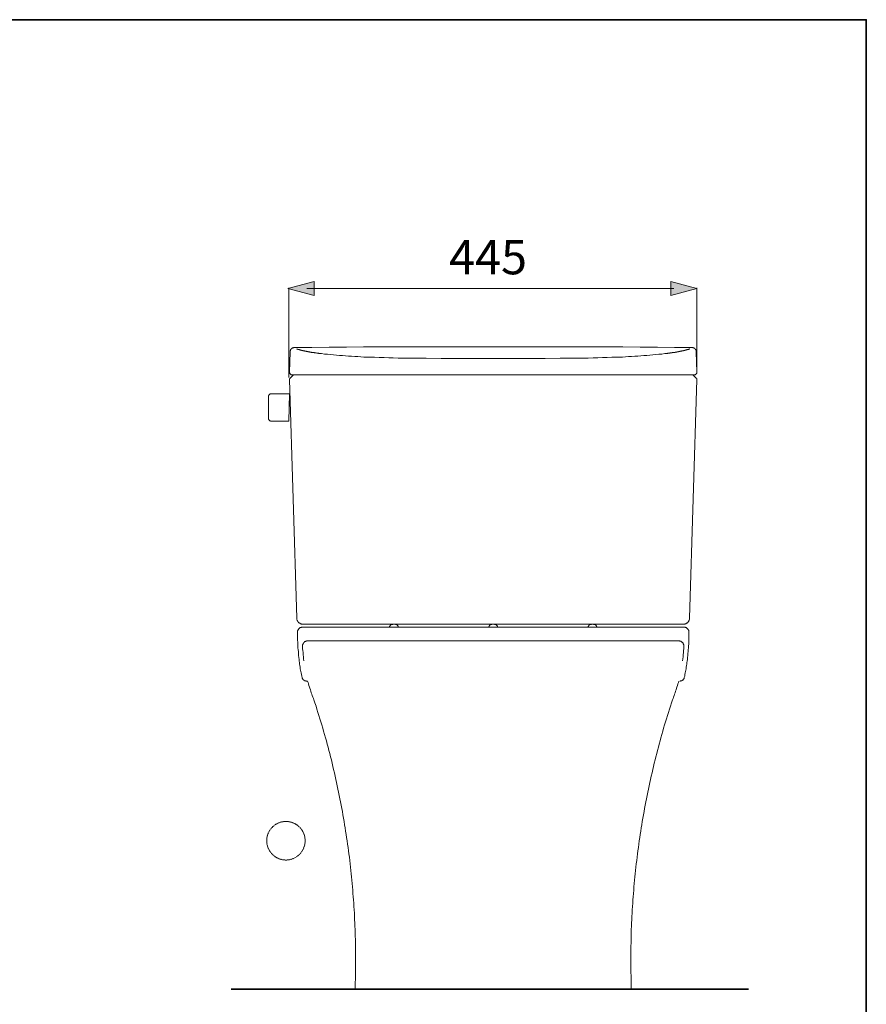
# Model space of a CAD drawing. Units: inches. Extents: x -1601 to 1548, y -1327 to 524.
# Drawn here: x 624 to 1548, y -733 to 342 of the extents above; entities that cross this region are included whole.
import ezdxf

# ---------------------------------------------------------------- set-up
doc = ezdxf.new("R2010")
doc.units = ezdxf.units.IN
doc.header["$MEASUREMENT"] = 0
doc.linetypes.add('AI-Linetype-77', pattern=[0.705556, 0.352778, -0.352778])
doc.layers.add('图层 1', color=7, linetype='Continuous')

msp = doc.modelspace()

# ---------------------------------------------------------------- hatches: boundary and pattern name
at = {"layer": '图层 1'}
h = msp.add_hatch(color=7, dxfattribs=at)
h.dxf.hatch_style = 2
h.paths.add_polyline_path([(945.3, 55.8), (916.8, 48.2), (945.3, 40.6)])
h = msp.add_hatch(color=7, dxfattribs=at)
h.dxf.hatch_style = 2
h.paths.add_polyline_path([(1334.4, 40.6), (1362.9, 48.2), (1334.4, 55.8)])

# ---------------------------------------------------------------- linework, layer by layer
at = {"layer": '图层 1', "color": 7, "lineweight": 35}
for points in [[(1547.6, -1228.7), (-1592.8, -1228.7), (-1592.8, 341.5), (1547.6, 341.5), (1547.6, -1228.7), (1547.6, -1228.7)], [(854.8, -716.3), (1419.3, -716.3)]]:
    msp.add_lwpolyline(points, dxfattribs=at)
at = {"layer": '图层 1', "color": 7, "lineweight": 0}
for points in [[(945.3, 55.8), (916.8, 48.2), (945.3, 40.6), (945.3, 55.8), (945.3, 55.8)], [(1334.4, 40.6), (1362.9, 48.2), (1334.4, 55.8), (1334.4, 40.6), (1334.4, 40.6)]]:
    msp.add_lwpolyline(points, dxfattribs=at)
at = {"layer": '图层 1', "color": 7, "lineweight": 5}
for points in [[(917.9, 48.9), (917.9, -49.1)], [(1337.7, 48.2), (937.2, 48.2)], [(1337.7, 48.2), (1337.7, 48.2)], [(1362.9, 48.9), (1362.9, -43.8)]]:
    msp.add_lwpolyline(points, dxfattribs=at)
at = {"layer": '图层 1', "color": 7, "lineweight": 9}
for points in [[(919.1, -21), (918.6, -43.1)], [(924, -16.2), (923.6, -16.2), (923.5, -16.2), (923.2, -16.2), (923, -16.2), (922.7, -16.4), (922.5, -16.4), (922.2, -16.6), (922, -16.6), (921.7, -16.7), (921.5, -16.9), (921.2, -17.1), (921, -17.2), (920.9, -17.4), (920.7, -17.6), (920.4, -17.7), (920.2, -17.9), (920, -18), (919.9, -18.4), (919.7, -18.5), (919.7, -18.7), (919.6, -19), (919.4, -19.2), (919.4, -19.5), (919.2, -19.7), (919.2, -20), (919.1, -20.3), (919.1, -20.5), (919.1, -20.8), (919.1, -21)], [(1357.3, -16.2), (1338.5, -16.1), (1319.7, -15.9), (1300.8, -15.8), (1282, -15.6), (1263.2, -15.6), (1244.3, -15.4), (1225.5, -15.4), (1206.6, -15.3), (1187.8, -15.3), (1168.8, -15.3), (1150, -15.3), (1131.2, -15.3), (1112.3, -15.3), (1093.5, -15.3), (1074.6, -15.3), (1055.8, -15.4), (1037, -15.4), (1018.2, -15.6), (999.3, -15.6), (980.5, -15.8), (961.6, -15.9), (942.8, -16.1), (924, -16.2)], [(1357.3, -16.2), (1338.5, -16.1), (1319.7, -15.9), (1300.8, -15.8), (1282, -15.6), (1263.2, -15.6), (1244.3, -15.4), (1225.5, -15.4), (1206.6, -15.3), (1187.8, -15.3), (1169, -15.3), (1150, -15.3), (1131.2, -15.3), (1112.3, -15.3), (1093.5, -15.3), (1074.6, -15.3), (1055.8, -15.4), (1037, -15.4), (1018.2, -15.6), (999.3, -15.6), (980.5, -15.8), (961.6, -15.9), (942.8, -16.1), (924, -16.2)], [(926.3, -17.7), (926.3, -17.7)], [(926.3, -17.7), (926.3, -17.7)], [(926.3, -17.7), (926.3, -17.7)], [(926.3, -17.7), (926.3, -17.7)], [(926.3, -17.7), (926.3, -17.7)], [(926.3, -17.7), (926.3, -17.7)], [(926.3, -17.7), (926.3, -17.7)], [(926.4, -17.7), (926.3, -17.7)], [(926.4, -17.7), (926.4, -17.7)], [(926.4, -17.7), (926.4, -17.7)], [(926.4, -17.7), (926.4, -17.7)], [(926.4, -17.7), (926.4, -17.7)], [(926.6, -17.9), (926.4, -17.7)], [(926.8, -17.9), (926.6, -17.9)], [(926.9, -17.9), (926.8, -17.9)], [(927.1, -18), (926.9, -17.9)], [(927.3, -18), (927.1, -18)], [(927.4, -18), (927.3, -18)], [(927.6, -18.2), (927.4, -18)], [(927.7, -18.2), (927.6, -18.2)], [(927.9, -18.2), (927.7, -18.2)], [(928.2, -18.4), (927.9, -18.2)], [(928.4, -18.4), (928.2, -18.4)], [(928.6, -18.4), (928.4, -18.4)], [(928.7, -18.5), (928.6, -18.4)], [(928.9, -18.5), (928.7, -18.5)], [(929, -18.5), (928.9, -18.5)], [(929.4, -18.7), (929, -18.5)], [(929.5, -18.7), (929.4, -18.7)], [(929.7, -18.9), (929.5, -18.7)], [(929.9, -18.9), (929.7, -18.9)], [(930.2, -18.9), (929.9, -18.9)], [(930.4, -19), (930.2, -18.9)], [(930.5, -19), (930.4, -19)], [(930.9, -19), (930.5, -19)], [(931, -19.2), (930.9, -19)], [(931.4, -19.2), (931, -19.2)], [(931.5, -19.2), (931.4, -19.2)], [(931.7, -19.4), (931.5, -19.2)], [(932, -19.4), (931.7, -19.4)], [(932.2, -19.4), (932, -19.4)], [(932.5, -19.5), (932.2, -19.4)], [(932.7, -19.5), (932.5, -19.5)], [(933, -19.5), (932.7, -19.5)], [(933.2, -19.7), (933, -19.5)], [(933.5, -19.7), (933.2, -19.7)], [(933.6, -19.9), (933.5, -19.7)], [(934, -19.9), (933.6, -19.9)], [(934.1, -19.9), (934, -19.9)], [(934.5, -20), (934.1, -19.9)], [(934.8, -20), (934.5, -20)], [(934.9, -20), (934.8, -20)], [(935.3, -20.2), (934.9, -20)], [(935.6, -20.2), (935.3, -20.2)], [(935.8, -20.2), (935.6, -20.2)], [(936.1, -20.3), (935.8, -20.2)], [(936.4, -20.3), (936.1, -20.3)], [(936.6, -20.3), (936.4, -20.3)], [(936.9, -20.5), (936.6, -20.3)], [(937.2, -20.5), (936.9, -20.5)], [(937.4, -20.5), (937.2, -20.5)], [(937.7, -20.7), (937.4, -20.5)], [(938.1, -20.7), (937.7, -20.7)], [(938.4, -20.7), (938.1, -20.7)], [(938.7, -20.8), (938.4, -20.7)], [(938.9, -20.8), (938.7, -20.8)], [(939.2, -20.8), (938.9, -20.8)], [(939.5, -21), (939.2, -20.8)], [(939.9, -21), (939.5, -21)], [(940.2, -21), (939.9, -21)], [(940.5, -21.2), (940.2, -21)], [(940.8, -21.2), (940.5, -21.2)], [(941, -21.2), (940.8, -21.2)], [(941.3, -21.3), (941, -21.2)], [(941.7, -21.3), (941.3, -21.3)], [(942, -21.3), (941.7, -21.3)], [(942.3, -21.5), (942, -21.3)], [(942.7, -21.5), (942.3, -21.5)], [(943, -21.5), (942.7, -21.5)], [(943.3, -21.6), (943, -21.5)], [(1338, -21.6), (1338.3, -21.5)], [(1338.3, -21.5), (1338.6, -21.5)], [(1338.6, -21.5), (1339, -21.5)], [(1339, -21.5), (1339.3, -21.3)], [(1339.3, -21.3), (1339.6, -21.3)], [(1339.6, -21.3), (1339.8, -21.3)], [(1339.8, -21.3), (1340.1, -21.2)], [(1340.1, -21.2), (1340.4, -21.2)], [(1340.4, -21.2), (1340.8, -21.2)], [(1340.8, -21.2), (1341.1, -21)], [(1341.1, -21), (1341.4, -21)], [(1341.4, -21), (1341.8, -21)], [(1341.8, -21), (1342.1, -20.8)], [(1342.1, -20.8), (1342.4, -20.8)], [(1342.4, -20.8), (1342.6, -20.8)], [(1342.6, -20.8), (1342.9, -20.7)], [(1342.9, -20.7), (1343.2, -20.7)], [(1343.2, -20.7), (1343.6, -20.7)], [(1343.6, -20.7), (1343.7, -20.5)], [(1343.7, -20.5), (1344, -20.5)], [(1344, -20.5), (1344.4, -20.5)], [(1344.4, -20.5), (1344.7, -20.3)], [(1344.7, -20.3), (1344.9, -20.3)], [(1344.9, -20.3), (1345.2, -20.3)], [(1345.2, -20.3), (1345.5, -20.2)], [(1345.5, -20.2), (1345.7, -20.2)], [(1345.7, -20.2), (1346, -20.2)], [(1346, -20.2), (1346.3, -20)], [(1346.3, -20), (1346.5, -20)], [(1346.5, -20), (1346.8, -20)], [(1346.8, -20), (1347.2, -19.9)], [(1347.2, -19.9), (1347.3, -19.9)], [(1347.3, -19.9), (1347.7, -19.9)], [(1347.7, -19.9), (1347.8, -19.7)], [(1347.8, -19.7), (1348.2, -19.7)], [(1348.2, -19.7), (1348.3, -19.5)], [(1348.3, -19.5), (1348.6, -19.5)], [(1348.6, -19.5), (1348.8, -19.5)], [(1348.8, -19.5), (1349.1, -19.4)], [(1349.1, -19.4), (1349.3, -19.4)], [(1349.3, -19.4), (1349.6, -19.4)], [(1349.6, -19.4), (1349.8, -19.2)], [(1349.8, -19.2), (1349.9, -19.2)], [(1349.9, -19.2), (1350.3, -19.2)], [(1350.3, -19.2), (1350.4, -19)], [(1350.4, -19), (1350.6, -19)], [(1350.6, -19), (1350.9, -19)], [(1350.9, -19), (1351.1, -18.9)], [(1351.1, -18.9), (1351.3, -18.9)], [(1351.3, -18.9), (1351.6, -18.9)], [(1351.6, -18.9), (1351.7, -18.7)], [(1351.7, -18.7), (1351.9, -18.7)], [(1351.9, -18.7), (1352.1, -18.5)], [(1352.1, -18.5), (1352.4, -18.5)], [(1352.4, -18.5), (1352.6, -18.5)], [(1352.6, -18.5), (1352.7, -18.4)], [(1352.7, -18.4), (1352.9, -18.4)], [(1352.9, -18.4), (1353.1, -18.4)], [(1353.1, -18.4), (1353.4, -18.2)], [(1353.4, -18.2), (1353.5, -18.2)], [(1353.5, -18.2), (1353.7, -18.2)], [(1353.7, -18.2), (1353.9, -18)], [(1353.9, -18), (1354, -18)], [(1354, -18), (1354.2, -18)], [(1354.2, -18), (1354.4, -17.9)], [(1354.4, -17.9), (1354.5, -17.9)], [(1354.5, -17.9), (1354.7, -17.9)], [(1354.7, -17.9), (1354.9, -17.7)], [(1354.9, -17.7), (1354.9, -17.7)], [(1354.9, -17.7), (1354.9, -17.7)], [(1354.9, -17.7), (1354.9, -17.7)], [(1354.9, -17.7), (1354.9, -17.7)], [(1354.9, -17.7), (1354.9, -17.7)], [(1354.9, -17.7), (1355, -17.7)], [(1355, -17.7), (1355, -17.7)], [(1355, -17.7), (1355, -17.7)], [(1355, -17.7), (1355, -17.7)], [(1355, -17.7), (1355, -17.7)], [(1355, -17.7), (1355, -17.7)], [(1355, -17.7), (1355, -17.7)], [(1362.2, -21), (1362.2, -20.8), (1362.2, -20.5), (1362.2, -20.3), (1362.1, -20), (1362.1, -19.7), (1361.9, -19.5), (1361.9, -19.2), (1361.7, -19), (1361.6, -18.7), (1361.4, -18.5), (1361.4, -18.4), (1361.2, -18), (1361.1, -17.9), (1360.9, -17.7), (1360.6, -17.6), (1360.4, -17.4), (1360.3, -17.2), (1360.1, -17.1), (1359.8, -16.9), (1359.6, -16.7), (1359.3, -16.6), (1359.1, -16.6), (1358.8, -16.4), (1358.6, -16.4), (1358.3, -16.2), (1358.1, -16.2), (1357.8, -16.2), (1357.5, -16.2), (1357.3, -16.2)], [(1362.2, -21), (1362.7, -43.1)], [(943.6, -21.6), (943.3, -21.6)], [(944, -21.6), (943.6, -21.6)], [(944.3, -21.8), (944, -21.6)], [(944.6, -21.8), (944.3, -21.8)], [(944.9, -21.8), (944.6, -21.8)], [(945.3, -21.8), (944.9, -21.8)], [(945.6, -22), (945.3, -21.8)], [(945.9, -22), (945.6, -22)], [(946.2, -22), (945.9, -22)], [(946.6, -22.1), (946.2, -22)], [(946.9, -22.1), (946.6, -22.1)], [(947.4, -22.1), (946.9, -22.1)], [(947.7, -22.1), (947.4, -22.1)], [(948.1, -22.3), (947.7, -22.1)], [(948.4, -22.3), (948.1, -22.3)], [(948.9, -22.3), (948.4, -22.3)], [(949.2, -22.5), (948.9, -22.3)], [(949.7, -22.5), (949.2, -22.5)], [(950, -22.5), (949.7, -22.5)], [(950.5, -22.6), (950, -22.5)], [(950.8, -22.6), (950.5, -22.6)], [(951.3, -22.6), (950.8, -22.6)], [(951.6, -22.6), (951.3, -22.6)], [(952, -22.8), (951.6, -22.6)], [(952.3, -22.8), (952, -22.8)], [(952.6, -22.8), (952.3, -22.8)], [(953, -22.8), (952.6, -22.8)], [(953.3, -22.8), (953, -22.8)], [(953.3, -22.8), (956.6, -23.3), (959.8, -23.6), (963.1, -23.9), (966.4, -24.3), (969.7, -24.4), (973.1, -24.8), (976.4, -25.1), (979.6, -25.3), (982.9, -25.6), (986.2, -25.7), (989.7, -25.9), (992.9, -26.1), (996.2, -26.4), (999.5, -26.6), (1002.8, -26.6), (1006.2, -26.7)], [(1006.2, -26.7), (1011.3, -26.9), (1016.3, -27.1), (1021.6, -27.2), (1026.7, -27.4), (1031.7, -27.6), (1037, -27.7), (1042.1, -27.7), (1047.1, -27.9), (1052.2, -27.9), (1057.4, -28), (1062.5, -28), (1067.6, -28)], [(1067.6, -28), (1083.8, -28.2), (1100, -28.2), (1116.2, -28.2), (1132.5, -28.2), (1148.7, -28.2), (1164.9, -28.2), (1181.3, -28.2), (1197.5, -28.2), (1213.7, -28)], [(1213.7, -28), (1218.8, -28), (1223.8, -28), (1228.9, -27.9), (1234.2, -27.9), (1239.2, -27.7), (1244.3, -27.7), (1249.6, -27.6), (1254.6, -27.4), (1259.7, -27.2), (1264.9, -27.1), (1270, -26.9), (1275.1, -26.7)], [(1275.1, -26.7), (1278.4, -26.6), (1281.8, -26.6), (1285.1, -26.4), (1288.4, -26.1), (1291.6, -25.9), (1295.1, -25.7), (1298.4, -25.6), (1301.6, -25.3), (1304.9, -25.1), (1308.2, -24.8), (1311.6, -24.4), (1314.9, -24.3), (1318.2, -23.9), (1321.4, -23.6), (1324.7, -23.3), (1328, -22.8)], [(1328, -22.8), (1328.3, -22.8)], [(1328.3, -22.8), (1328.7, -22.8)], [(1328.7, -22.8), (1329, -22.8)], [(1329, -22.8), (1329.3, -22.8)], [(1329.3, -22.8), (1329.6, -22.6)], [(1329.6, -22.6), (1330, -22.6)], [(1330, -22.6), (1330.4, -22.6)], [(1330.4, -22.6), (1330.8, -22.6)], [(1330.8, -22.6), (1331.3, -22.5)], [(1331.3, -22.5), (1331.6, -22.5)], [(1331.6, -22.5), (1332.1, -22.5)], [(1332.1, -22.5), (1332.4, -22.3)], [(1332.4, -22.3), (1332.9, -22.3)], [(1332.9, -22.3), (1333.3, -22.3)], [(1333.3, -22.3), (1333.6, -22.1)], [(1333.6, -22.1), (1333.9, -22.1)], [(1333.9, -22.1), (1334.2, -22.1)], [(1334.2, -22.1), (1334.7, -22.1)], [(1334.7, -22.1), (1335, -22)], [(1335, -22), (1335.4, -22)], [(1335.4, -22), (1335.7, -22)], [(1335.7, -22), (1336, -21.8)], [(1336, -21.8), (1336.4, -21.8)], [(1336.4, -21.8), (1336.7, -21.8)], [(1336.7, -21.8), (1337, -21.8)], [(1337, -21.8), (1337.3, -21.6)], [(1337.3, -21.6), (1337.7, -21.6)], [(1337.7, -21.6), (1338, -21.6)], [(918.6, -43.1), (918.6, -43.3), (918.6, -43.6), (918.6, -43.8), (918.6, -43.9), (918.7, -44.1), (918.7, -44.4), (918.9, -44.6), (918.9, -44.8), (919.1, -44.9), (919.2, -45.1), (919.4, -45.3), (919.6, -45.4), (919.7, -45.6), (919.9, -45.6), (920, -45.7), (920.2, -45.9), (920.4, -45.9), (920.5, -46.1), (920.7, -46.1), (920.9, -46.2), (921.2, -46.2), (921.4, -46.2), (921.5, -46.2)], [(919.1, -49.7), (918.9, -49.8), (918.9, -50), (918.7, -50.2), (918.7, -50.3), (918.6, -50.5), (918.6, -50.7), (918.6, -50.8), (918.6, -51), (918.6, -51.2)], [(926.3, -311.4), (918.6, -51.2)], [(922, -46.7), (919.1, -49.7)], [(921.5, -46.2), (1359.8, -46.2)], [(923.3, -46.2), (923.2, -46.2), (923, -46.2), (922.8, -46.2), (922.7, -46.4), (922.5, -46.4), (922.3, -46.6), (922.2, -46.6), (922, -46.7)], [(1354.9, -311.4), (1362.7, -51.2)], [(1359.3, -46.7), (1359.1, -46.6), (1358.9, -46.6), (1358.8, -46.4), (1358.6, -46.4), (1358.5, -46.2), (1358.3, -46.2), (1358.1, -46.2), (1358, -46.2)], [(1359.3, -46.7), (1359.1, -46.6), (1358.9, -46.6), (1358.8, -46.4), (1358.6, -46.4), (1358.5, -46.2), (1358.3, -46.2), (1358.1, -46.2), (1358, -46.2)], [(1359.3, -46.7), (1362.1, -49.7)], [(1359.8, -46.2), (1359.9, -46.2), (1360.1, -46.2), (1360.4, -46.2), (1360.6, -46.1), (1360.8, -46.1), (1360.9, -45.9), (1361.1, -45.9), (1361.2, -45.7), (1361.4, -45.6), (1361.6, -45.6), (1361.7, -45.4), (1361.9, -45.3), (1362.1, -45.1), (1362.2, -44.9), (1362.2, -44.8), (1362.4, -44.6), (1362.6, -44.4), (1362.6, -44.1), (1362.6, -43.9), (1362.7, -43.8), (1362.7, -43.6), (1362.7, -43.3), (1362.7, -43.1)], [(1362.7, -51.2), (1362.7, -51), (1362.7, -50.8), (1362.7, -50.7), (1362.6, -50.5), (1362.6, -50.3), (1362.6, -50.2), (1362.4, -50), (1362.4, -49.8), (1362.2, -49.7), (1362.1, -49.7)], [(1362.7, -51.2), (1362.7, -51), (1362.7, -50.8), (1362.7, -50.7), (1362.6, -50.5), (1362.6, -50.3), (1362.6, -50.2), (1362.4, -50), (1362.4, -49.8), (1362.2, -49.7), (1362.1, -49.7)], [(898.6, -66.6), (898.4, -66.6), (898.1, -66.6), (897.9, -66.6), (897.8, -66.7), (897.6, -66.7), (897.4, -66.9), (897.3, -66.9), (896.9, -67), (896.8, -67), (896.6, -67.2), (896.5, -67.4), (896.5, -67.5), (896.3, -67.7), (896.1, -67.9), (896, -68), (896, -68.2), (895.8, -68.4), (895.8, -68.5), (895.6, -68.7), (895.6, -68.9), (895.6, -69), (895.6, -69.3), (895.6, -69.5)], [(895.6, -93.6), (895.6, -69.5)], [(898.6, -66.6), (918.6, -66.6)], [(918.6, -66.6), (917.9, -96.6)], [(895.6, -93.6), (895.6, -93.8), (895.6, -93.9), (895.6, -94.1), (895.6, -94.4), (895.8, -94.6), (895.8, -94.8), (896, -94.9), (896, -95.1), (896.1, -95.2), (896.3, -95.4), (896.3, -95.6), (896.5, -95.7), (896.6, -95.9), (896.8, -96.1), (896.9, -96.1), (897.1, -96.2), (897.4, -96.4), (897.6, -96.4), (897.8, -96.4), (897.9, -96.6), (898.1, -96.6), (898.4, -96.6), (898.6, -96.6)], [(898.6, -96.6), (917.9, -96.6)], [(926.3, -311.4), (926.4, -311.8), (926.4, -312.1), (926.4, -312.4), (926.4, -312.7), (926.6, -313.1), (926.6, -313.2), (926.8, -313.6), (926.9, -313.9), (926.9, -314.2), (927.1, -314.5), (927.3, -314.7), (927.4, -315), (927.6, -315.2), (927.7, -315.5), (928.1, -315.9), (928.2, -316), (928.4, -316.2), (928.7, -316.5), (928.9, -316.7), (929.2, -316.8), (929.4, -317), (929.7, -317.2), (930, -317.3), (930.2, -317.5), (930.5, -317.7), (930.9, -317.8), (931.2, -317.8), (931.5, -318), (931.7, -318), (932, -318.2), (932.3, -318.2), (932.7, -318.2), (933, -318.2), (933.3, -318.2)], [(1348, -318.2), (1348.3, -318.2), (1348.6, -318.2), (1349, -318.2), (1349.3, -318.2), (1349.5, -318), (1349.8, -318), (1350.1, -317.8), (1350.4, -317.8), (1350.8, -317.7), (1351.1, -317.5), (1351.3, -317.3), (1351.6, -317.2), (1351.9, -317), (1352.1, -316.8), (1352.4, -316.7), (1352.6, -316.5), (1352.9, -316.2), (1353.1, -316), (1353.2, -315.9), (1353.4, -315.5), (1353.7, -315.2), (1353.9, -315), (1354, -314.7), (1354.2, -314.5), (1354.2, -314.2), (1354.4, -313.9), (1354.5, -313.6), (1354.7, -313.2), (1354.7, -313.1), (1354.9, -312.7), (1354.9, -312.4), (1354.9, -312.1), (1354.9, -311.8), (1354.9, -311.4)], [(933, -321.3), (932.7, -321.3), (932.5, -321.3), (932.2, -321.3), (931.8, -321.3), (931.5, -321.4), (931.4, -321.4), (931, -321.6), (930.7, -321.8), (930.5, -321.8), (930.2, -321.9), (929.9, -322.1), (929.7, -322.3), (929.4, -322.4), (929.2, -322.6), (929, -322.7), (928.7, -323.1), (928.6, -323.2), (928.4, -323.4), (928.2, -323.7), (928.1, -323.9), (927.9, -324.2), (927.7, -324.4), (927.6, -324.7), (927.4, -325), (927.4, -325.2), (927.3, -325.5), (927.3, -325.9), (927.1, -326.2), (927.1, -326.3), (927.1, -326.7), (927.1, -327), (927.1, -327.3)], [(933, -321.3), (1348.3, -321.3)], [(1348, -318.2), (933.3, -318.2)], [(1031.4, -318.2), (1031.1, -318.2), (1030.9, -318.3), (1030.6, -318.3), (1030.4, -318.3), (1030.1, -318.3), (1029.9, -318.5), (1029.8, -318.6), (1029.4, -318.6), (1029.3, -318.8), (1029.1, -319), (1028.9, -319), (1028.8, -319.1), (1028.5, -319.3), (1028.3, -319.5), (1028.3, -319.8), (1028.1, -320), (1028, -320.1), (1027.8, -320.3), (1027.6, -320.6), (1027.6, -320.8), (1027.5, -320.9), (1027.5, -321.3)], [(1033.4, -318.2), (1031.4, -318.2)], [(1037.1, -321.3), (1037.1, -320.9), (1037, -320.8), (1037, -320.6), (1036.8, -320.3), (1036.8, -320.1), (1036.6, -320), (1036.5, -319.8), (1036.3, -319.5), (1036.2, -319.3), (1036, -319.1), (1035.8, -319), (1035.7, -319), (1035.3, -318.8), (1035.2, -318.6), (1035, -318.6), (1034.7, -318.5), (1034.5, -318.3), (1034.4, -318.3), (1034, -318.3), (1033.9, -318.3), (1033.5, -318.2), (1033.4, -318.2)], [(1139.7, -318.2), (1139.3, -318.2), (1139.2, -318.3), (1139, -318.3), (1138.7, -318.3), (1138.5, -318.3), (1138.2, -318.5), (1138, -318.6), (1137.9, -318.6), (1137.5, -318.8), (1137.4, -319), (1137.2, -319), (1137, -319.1), (1136.9, -319.3), (1136.7, -319.5), (1136.5, -319.8), (1136.4, -320), (1136.2, -320.1), (1136.1, -320.3), (1136.1, -320.6), (1135.9, -320.8), (1135.9, -320.9), (1135.7, -321.3)], [(1141.6, -318.2), (1139.7, -318.2)], [(1145.6, -321.3), (1145.4, -320.9), (1145.4, -320.8), (1145.2, -320.6), (1145.2, -320.3), (1145.1, -320.1), (1144.9, -320), (1144.7, -319.8), (1144.6, -319.5), (1144.4, -319.3), (1144.3, -319.1), (1144.1, -319), (1143.9, -319), (1143.8, -318.8), (1143.4, -318.6), (1143.3, -318.6), (1143.1, -318.5), (1142.8, -318.3), (1142.6, -318.3), (1142.3, -318.3), (1142.1, -318.3), (1142, -318.2), (1141.6, -318.2)], [(1247.9, -318.2), (1247.8, -318.2), (1247.4, -318.3), (1247.3, -318.3), (1246.9, -318.3), (1246.8, -318.3), (1246.6, -318.5), (1246.3, -318.6), (1246.1, -318.6), (1245.9, -318.8), (1245.6, -319), (1245.4, -319), (1245.3, -319.1), (1245.1, -319.3), (1245, -319.5), (1244.8, -319.8), (1244.6, -320), (1244.5, -320.1), (1244.5, -320.3), (1244.3, -320.6), (1244.1, -320.8), (1244.1, -320.9), (1244.1, -321.3)], [(1247.9, -318.2), (1249.9, -318.2)], [(1253.8, -321.3), (1253.8, -320.9), (1253.6, -320.8), (1253.5, -320.6), (1253.5, -320.3), (1253.3, -320.1), (1253.2, -320), (1253, -319.8), (1252.8, -319.5), (1252.7, -319.3), (1252.5, -319.1), (1252.3, -319), (1252.2, -319), (1252, -318.8), (1251.8, -318.6), (1251.5, -318.6), (1251.3, -318.5), (1251.2, -318.3), (1250.9, -318.3), (1250.7, -318.3), (1250.4, -318.3), (1250.2, -318.2), (1249.9, -318.2)], [(1354.2, -327.3), (1354.2, -327), (1354.2, -326.7), (1354.2, -326.3), (1354.2, -326.2), (1354, -325.9), (1354, -325.5), (1353.9, -325.2), (1353.9, -325), (1353.7, -324.7), (1353.5, -324.4), (1353.4, -324.2), (1353.2, -323.9), (1353.1, -323.7), (1352.9, -323.4), (1352.7, -323.2), (1352.6, -323.1), (1352.2, -322.7), (1352.1, -322.6), (1351.9, -322.4), (1351.6, -322.3), (1351.4, -322.1), (1351.1, -321.9), (1350.8, -321.8), (1350.6, -321.8), (1350.3, -321.6), (1349.9, -321.4), (1349.8, -321.4), (1349.5, -321.3), (1349.1, -321.3), (1348.8, -321.3), (1348.5, -321.3), (1348.3, -321.3)], [(927.1, -327.3), (927.1, -329.5), (927.1, -331.4), (927.3, -333.6), (927.3, -335.7), (927.4, -337.8), (927.4, -339.8), (927.6, -341.9), (927.7, -344), (927.9, -346), (928.1, -348.1), (928.2, -350.3), (928.4, -352.4), (928.6, -354.4), (928.9, -356.5), (929, -358.6)], [(1352.2, -358.6), (1352.4, -356.5), (1352.6, -354.4), (1352.9, -352.4), (1353.1, -350.3), (1353.2, -348.1), (1353.4, -346), (1353.5, -344), (1353.7, -341.9), (1353.9, -339.8), (1353.9, -337.8), (1354, -335.7), (1354, -333.6), (1354.2, -331.4), (1354.2, -329.5), (1354.2, -327.3)], [(938.5, -336.2), (938.4, -336.2), (938.1, -336.2), (937.7, -336.3), (937.4, -336.3), (937.1, -336.3), (936.9, -336.5), (936.6, -336.5), (936.3, -336.7), (936.1, -336.8), (935.8, -337), (935.4, -337.2), (935.3, -337.2), (934.9, -337.5), (934.8, -337.7), (934.6, -337.8), (934.3, -338), (934.1, -338.1), (934, -338.5), (933.8, -338.6), (933.6, -339), (933.5, -339.1), (933.3, -339.5), (933.2, -339.8), (933, -339.9), (933, -340.3), (932.8, -340.6), (932.8, -340.8), (932.7, -341.1), (932.7, -341.4), (932.7, -341.8), (932.7, -342.1), (932.7, -342.2), (932.7, -342.6)], [(932.7, -342.6), (932.8, -344.9), (933, -347), (933.2, -349.1), (933.3, -351.4), (933.6, -353.6), (933.8, -355.8), (934.1, -358)], [(938.5, -336.2), (1342.6, -336.2)], [(1348.6, -342.6), (1348.6, -342.2), (1348.6, -342.1), (1348.6, -341.8), (1348.6, -341.4), (1348.5, -341.1), (1348.5, -340.8), (1348.5, -340.6), (1348.3, -340.3), (1348.2, -339.9), (1348.2, -339.8), (1348, -339.5), (1347.8, -339.1), (1347.7, -339), (1347.5, -338.6), (1347.3, -338.5), (1347.2, -338.1), (1347, -338), (1346.7, -337.8), (1346.5, -337.7), (1346.2, -337.5), (1346, -337.2), (1345.7, -337.2), (1345.5, -337), (1345.2, -336.8), (1345, -336.7), (1344.7, -336.5), (1344.4, -336.5), (1344, -336.3), (1343.9, -336.3), (1343.6, -336.3), (1343.2, -336.2), (1342.9, -336.2), (1342.6, -336.2)], [(1347.2, -358), (1347.5, -355.8), (1347.7, -353.6), (1348, -351.4), (1348.2, -349.1), (1348.3, -347), (1348.5, -344.9), (1348.6, -342.6)], [(929, -358.6), (929.4, -360.1), (929.5, -361.7), (929.7, -363.4), (930, -365), (930.2, -366.7), (930.5, -368.3), (930.9, -369.9), (931.2, -371.4), (931.5, -373.1), (931.8, -374.7), (932.2, -376.3)], [(1349.1, -376.3), (1349.5, -374.7), (1349.8, -373.1), (1350.1, -371.4), (1350.4, -369.9), (1350.8, -368.3), (1351.1, -366.7), (1351.3, -365), (1351.6, -363.4), (1351.7, -361.7), (1351.9, -360.1), (1352.2, -358.6)], [(932.2, -376.3), (932.2, -376.5), (932.3, -376.8), (932.3, -377), (932.5, -377.3), (932.5, -377.5), (932.7, -377.8), (932.8, -378), (933, -378.1), (933.2, -378.3), (933.3, -378.6), (933.5, -378.8), (933.6, -379), (933.8, -379.1), (934.1, -379.3), (934.3, -379.4), (934.5, -379.6), (934.8, -379.6), (934.9, -379.8), (935.3, -379.9), (935.4, -379.9), (935.8, -380.1), (935.9, -380.1), (936.3, -380.1), (936.4, -380.1), (936.8, -380.3), (936.9, -380.3)], [(936.9, -380.3), (938.2, -380.3)], [(938.2, -380.3), (938.7, -381.7), (939.2, -383.4), (939.7, -385), (940.2, -386.7), (940.7, -388.1), (941.2, -389.8), (941.7, -391.4), (942.2, -392.9), (942.8, -394.5), (943.3, -396), (944, -397.6), (944.5, -399.1), (945.1, -400.8)], [(1336.2, -400.8), (1336.8, -399.1), (1337.3, -397.6), (1338, -396), (1338.5, -394.5), (1339.1, -392.9), (1339.6, -391.4), (1340.1, -389.8), (1340.6, -388.1), (1341.1, -386.7), (1341.6, -385), (1342.1, -383.4), (1342.6, -381.7), (1343.1, -380.3)], [(1344.2, -380.3), (1344.5, -380.3), (1344.9, -380.1), (1345, -380.1), (1345.4, -380.1), (1345.5, -380.1), (1345.9, -379.9), (1346, -379.9), (1346.3, -379.8), (1346.5, -379.6), (1346.8, -379.6), (1347, -379.4), (1347.2, -379.3), (1347.5, -379.1), (1347.7, -379), (1347.8, -378.8), (1348, -378.6), (1348.2, -378.3), (1348.3, -378.1), (1348.5, -378), (1348.6, -377.8), (1348.8, -377.5), (1348.8, -377.3), (1349, -377), (1349, -376.8), (1349.1, -376.5), (1349.1, -376.3)], [(990, -716.3), (990, -712.7), (990.1, -709.1), (990.3, -705.5), (990.3, -701.9), (990.5, -698.2), (990.5, -694.6), (990.5, -691), (990.5, -687.4), (990.5, -683.8), (990.5, -680.2), (990.5, -676.6), (990.5, -673), (990.5, -669.4), (990.3, -665.8), (990.3, -662.2), (990.1, -658.6), (990.1, -655), (990, -651.4), (989.8, -647.8), (989.7, -644.2), (989.5, -640.7), (989.3, -637.1), (989.2, -633.5), (989, -629.9), (988.7, -626.3), (988.5, -622.7), (988.2, -619.1), (988, -615.5), (987.7, -611.9), (987.4, -608.3), (987, -604.7), (986.9, -601.2), (986.4, -597.6), (986, -594), (985.7, -590.4), (985.4, -586.8), (984.9, -583.2), (984.6, -579.6), (984.1, -576.1), (983.8, -572.5), (983.3, -568.9), (982.8, -565.3), (982.3, -561.9), (981.8, -558.3), (981.3, -554.7), (980.8, -551.1), (980.3, -547.6), (979.6, -544), (979.2, -540.4), (978.5, -537), (978, -533.4), (977.4, -529.7), (976.7, -526.3), (976.1, -522.7), (975.4, -519.1), (974.8, -515.7), (974.1, -512.1), (973.4, -508.6), (972.8, -505), (972, -501.6), (971.3, -498), (970.5, -494.5), (969.8, -490.9), (969, -487.5), (968.2, -483.9), (967.4, -480.4), (966.6, -476.8), (965.7, -473.4), (964.9, -469.9), (964.1, -466.3), (963.1, -462.9), (962.3, -459.4), (961.5, -456), (960.5, -452.4), (959.5, -448.9), (958.7, -445.5), (957.7, -442.1), (956.7, -438.6), (955.7, -435), (954.8, -431.6), (953.8, -428.1), (952.6, -424.7), (951.6, -421.3), (950.5, -417.8), (949.5, -414.4), (948.4, -410.9), (947.4, -407.5), (946.2, -404), (945.1, -400.8)], [(1336.2, -400.8), (1335, -404), (1333.9, -407.5), (1332.9, -410.9), (1331.8, -414.4), (1330.6, -417.8), (1329.6, -421.3), (1328.7, -424.7), (1327.5, -428.1), (1326.5, -431.6), (1325.5, -435), (1324.6, -438.6), (1323.6, -442.1), (1322.6, -445.5), (1321.8, -448.9), (1320.8, -452.4), (1319.8, -456), (1319, -459.4), (1318, -462.9), (1317.2, -466.3), (1316.4, -469.9), (1315.5, -473.4), (1314.7, -476.8), (1313.9, -480.4), (1313.1, -483.9), (1312.3, -487.5), (1311.5, -490.9), (1310.8, -494.5), (1310, -498), (1309.3, -501.6), (1308.5, -505), (1307.9, -508.6), (1307.2, -512.1), (1306.5, -515.7), (1305.7, -519.1), (1305.2, -522.7), (1304.6, -526.3), (1303.9, -529.7), (1303.3, -533.4), (1302.8, -537), (1302.1, -540.4), (1301.6, -544), (1301, -547.6), (1300.5, -551.1), (1300, -554.7), (1299.5, -558.3), (1299, -561.9), (1298.5, -565.3), (1298, -568.9), (1297.5, -572.5), (1297.2, -576.1), (1296.7, -579.6), (1296.4, -583.2), (1295.9, -586.8), (1295.6, -590.4), (1295.2, -594), (1294.7, -597.6), (1294.4, -601.2), (1294.1, -604.7), (1293.9, -608.3), (1293.6, -611.9), (1293.3, -615.5), (1293.1, -619.1), (1292.8, -622.7), (1292.6, -626.3), (1292.3, -629.9), (1292.1, -633.5), (1292, -637.1), (1291.8, -640.7), (1291.6, -644.2), (1291.5, -647.8), (1291.3, -651.4), (1291.2, -655), (1291.2, -658.6), (1291, -662.2), (1291, -665.8), (1290.8, -669.4), (1290.8, -673), (1290.8, -676.6), (1290.8, -680.2), (1290.8, -683.8), (1290.8, -687.4), (1290.8, -691), (1290.8, -694.6), (1290.8, -698.2), (1291, -701.9), (1291, -705.5), (1291.2, -709.1), (1291.2, -712.7), (1291.3, -716.3)], [(991.1, -716.3), (1290.2, -716.3)]]:
    msp.add_lwpolyline(points, dxfattribs=at)
at = {"layer": '图层 1', "color": 7, "linetype": 'AI-Linetype-77', "lineweight": 9}
msp.add_open_spline([(935.5, -554.4), (935.5, -566), (926.1, -575.5), (914.6, -575.5), (903, -575.5), (893.6, -566), (893.6, -554.4), (893.6, -542.9), (903, -533.4), (914.6, -533.4), (926.1, -533.4), (935.5, -542.9), (935.5, -554.4)], degree=3, knots=[0, 0, 0, 0, 1, 1, 1, 2, 2, 2, 3, 3, 3, 4, 4, 4, 4], dxfattribs=at)

# ---------------------------------------------------------------- texts
at = {"layer": '图层 1', "color": 7, "insert": (1092.5, 63.7), "char_height": 37.444, "attachment_point": 7}
msp.add_mtext('\\fArial|b0|i0|c0|p34;\\W1;445', dxfattribs=at)

doc.saveas('drawing.dxf')
